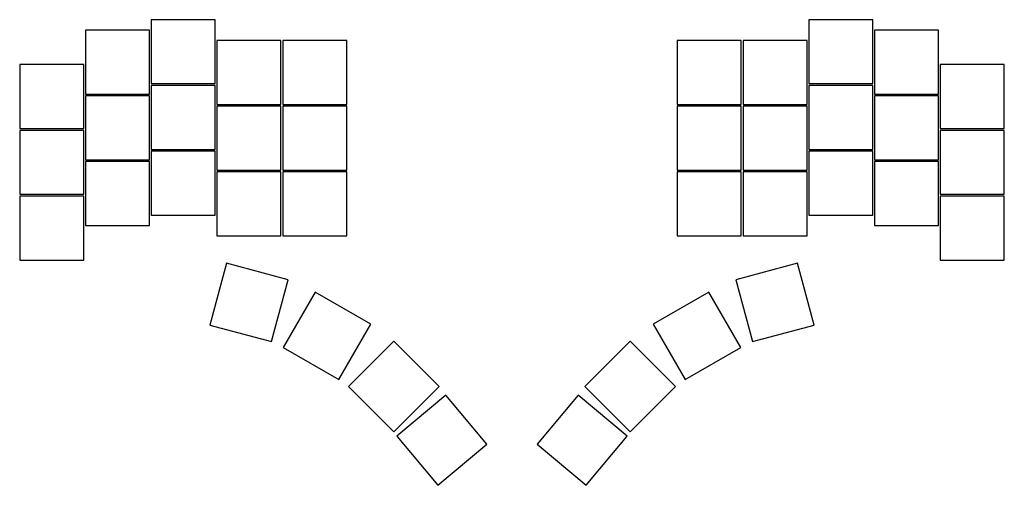
# Model space of a CAD drawing. Units: millimetres. Extents: x -9 to 275, y -74 to 60.
import ezdxf

# ---------------------------------------------------------------- set-up
doc = ezdxf.new("R2010")
doc.units = ezdxf.units.MM

msp = doc.modelspace()

# ---------------------------------------------------------------- linework, layer by layer
for p, q in [((47.25, 60.25), (28.75, 60.25)), ((28.75, 60.25), (28.75, 41.75)), ((47.25, 41.75), (47.25, 60.25)), ((237.25, 60.25), (218.75, 60.25)), ((218.75, 60.25), (218.75, 41.75)), ((237.25, 41.75), (237.25, 60.25)), ((28.25, 57.25), (9.75, 57.25)), ((9.75, 57.25), (9.75, 38.75)), ((28.25, 38.75), (28.25, 57.25)), ((256.25, 57.25), (237.75, 57.25)), ((237.75, 57.25), (237.75, 38.75)), ((256.25, 38.75), (256.25, 57.25)), ((66.25, 54.25), (47.75, 54.25)), ((47.75, 54.25), (47.75, 35.75)), ((66.25, 35.75), (66.25, 54.25)), ((85.25, 54.25), (66.75, 54.25)), ((66.75, 54.25), (66.75, 35.75)), ((85.25, 35.75), (85.25, 54.25)), ((199.25, 54.25), (180.75, 54.25)), ((180.75, 54.25), (180.75, 35.75)), ((199.25, 35.75), (199.25, 54.25)), ((218.25, 54.25), (199.75, 54.25)), ((199.75, 54.25), (199.75, 35.75)), ((218.25, 35.75), (218.25, 54.25)), ((9.25, 47.25), (-9.25, 47.25)), ((-9.25, 47.25), (-9.25, 28.75)), ((9.25, 28.75), (9.25, 47.25)), ((275.25, 47.25), (256.75, 47.25)), ((256.75, 47.25), (256.75, 28.75)), ((275.25, 28.75), (275.25, 47.25)), ((28.75, 41.75), (47.25, 41.75)), ((47.25, 41.25), (28.75, 41.25)), ((28.75, 41.25), (28.75, 22.75)), ((47.25, 22.75), (47.25, 41.25)), ((218.75, 41.75), (237.25, 41.75)), ((237.25, 41.25), (218.75, 41.25)), ((218.75, 41.25), (218.75, 22.75)), ((237.25, 22.75), (237.25, 41.25)), ((9.75, 38.75), (28.25, 38.75)), ((28.25, 38.25), (9.75, 38.25)), ((9.75, 38.25), (9.75, 19.75)), ((28.25, 19.75), (28.25, 38.25)), ((237.75, 38.75), (256.25, 38.75)), ((256.25, 38.25), (237.75, 38.25)), ((237.75, 38.25), (237.75, 19.75)), ((256.25, 19.75), (256.25, 38.25)), ((47.75, 35.75), (66.25, 35.75)), ((66.25, 35.25), (47.75, 35.25)), ((47.75, 35.25), (47.75, 16.75)), ((66.25, 16.75), (66.25, 35.25)), ((66.75, 35.75), (85.25, 35.75)), ((85.25, 35.25), (66.75, 35.25)), ((66.75, 35.25), (66.75, 16.75)), ((85.25, 16.75), (85.25, 35.25)), ((180.75, 35.75), (199.25, 35.75)), ((199.25, 35.25), (180.75, 35.25)), ((180.75, 35.25), (180.75, 16.75)), ((199.25, 16.75), (199.25, 35.25)), ((199.75, 35.75), (218.25, 35.75)), ((218.25, 35.25), (199.75, 35.25)), ((199.75, 35.25), (199.75, 16.75)), ((218.25, 16.75), (218.25, 35.25)), ((-9.25, 28.75), (9.25, 28.75)), ((256.75, 28.75), (275.25, 28.75)), ((9.25, 28.25), (-9.25, 28.25)), ((-9.25, 28.25), (-9.25, 9.75)), ((9.25, 9.75), (9.25, 28.25)), ((275.25, 28.25), (256.75, 28.25)), ((256.75, 28.25), (256.75, 9.75)), ((275.25, 9.75), (275.25, 28.25)), ((28.75, 22.75), (47.25, 22.75)), ((47.25, 22.25), (28.75, 22.25)), ((28.75, 22.25), (28.75, 3.75)), ((47.25, 3.75), (47.25, 22.25)), ((218.75, 22.75), (237.25, 22.75)), ((237.25, 22.25), (218.75, 22.25)), ((218.75, 22.25), (218.75, 3.75)), ((237.25, 3.75), (237.25, 22.25)), ((9.75, 19.75), (28.25, 19.75)), ((28.25, 19.25), (9.75, 19.25)), ((9.75, 19.25), (9.75, 0.75)), ((28.25, 0.75), (28.25, 19.25)), ((237.75, 19.75), (256.25, 19.75)), ((256.25, 19.25), (237.75, 19.25)), ((237.75, 19.25), (237.75, 0.75)), ((256.25, 0.75), (256.25, 19.25)), ((47.75, 16.75), (66.25, 16.75)), ((66.25, 16.25), (47.75, 16.25)), ((47.75, 16.25), (47.75, -2.25)), ((66.25, -2.25), (66.25, 16.25)), ((66.75, 16.75), (85.25, 16.75)), ((85.25, 16.25), (66.75, 16.25)), ((66.75, 16.25), (66.75, -2.25)), ((85.25, -2.25), (85.25, 16.25)), ((180.75, 16.75), (199.25, 16.75)), ((199.25, 16.25), (180.75, 16.25)), ((180.75, 16.25), (180.75, -2.25)), ((199.25, -2.25), (199.25, 16.25)), ((199.75, 16.75), (218.25, 16.75)), ((218.25, 16.25), (199.75, 16.25)), ((199.75, 16.25), (199.75, -2.25)), ((218.25, -2.25), (218.25, 16.25)), ((-9.25, 9.75), (9.25, 9.75)), ((9.25, 9.25), (-9.25, 9.25)), ((-9.25, 9.25), (-9.25, -9.25)), ((9.25, -9.25), (9.25, 9.25)), ((256.75, 9.75), (275.25, 9.75)), ((275.25, 9.25), (256.75, 9.25)), ((256.75, 9.25), (256.75, -9.25)), ((275.25, -9.25), (275.25, 9.25)), ((28.75, 3.75), (47.25, 3.75)), ((218.75, 3.75), (237.25, 3.75)), ((9.75, 0.75), (28.25, 0.75)), ((237.75, 0.75), (256.25, 0.75)), ((47.75, -2.25), (66.25, -2.25)), ((66.75, -2.25), (85.25, -2.25)), ((180.75, -2.25), (199.25, -2.25)), ((199.75, -2.25), (218.25, -2.25)), ((-9.25, -9.25), (9.25, -9.25)), ((50.46, -10.17), (45.67, -28.04)), ((68.33, -14.96), (50.46, -10.17)), ((215.54, -10.17), (197.67, -14.96)), ((220.33, -28.04), (215.54, -10.17)), ((256.75, -9.25), (275.25, -9.25)), ((63.54, -32.83), (68.33, -14.96)), ((197.67, -14.96), (202.46, -32.83)), ((76.16, -18.51), (66.91, -34.54)), ((92.18, -27.76), (76.16, -18.51)), ((189.84, -18.51), (173.82, -27.76)), ((199.09, -34.54), (189.84, -18.51)), ((45.67, -28.04), (63.54, -32.83)), ((82.93, -43.79), (92.18, -27.76)), ((173.82, -27.76), (183.07, -43.79)), ((202.46, -32.83), (220.33, -28.04)), ((98.88, -32.74), (85.8, -45.82)), ((111.96, -45.82), (98.88, -32.74)), ((167.12, -32.74), (154.04, -45.82)), ((180.2, -45.82), (167.12, -32.74)), ((66.91, -34.54), (82.93, -43.79)), ((183.07, -43.79), (199.09, -34.54)), ((85.8, -45.82), (98.88, -58.9)), ((98.88, -58.9), (111.96, -45.82)), ((113.85, -48.33), (99.68, -60.22)), ((125.74, -62.5), (113.85, -48.33)), ((152.15, -48.33), (140.26, -62.5)), ((166.32, -60.22), (152.15, -48.33)), ((154.04, -45.82), (167.12, -58.9)), ((167.12, -58.9), (180.2, -45.82)), ((99.68, -60.22), (111.57, -74.39)), ((111.57, -74.39), (125.74, -62.5)), ((140.26, -62.5), (154.43, -74.39)), ((154.43, -74.39), (166.32, -60.22))]:
    msp.add_line(p, q)

doc.saveas('drawing.dxf')
